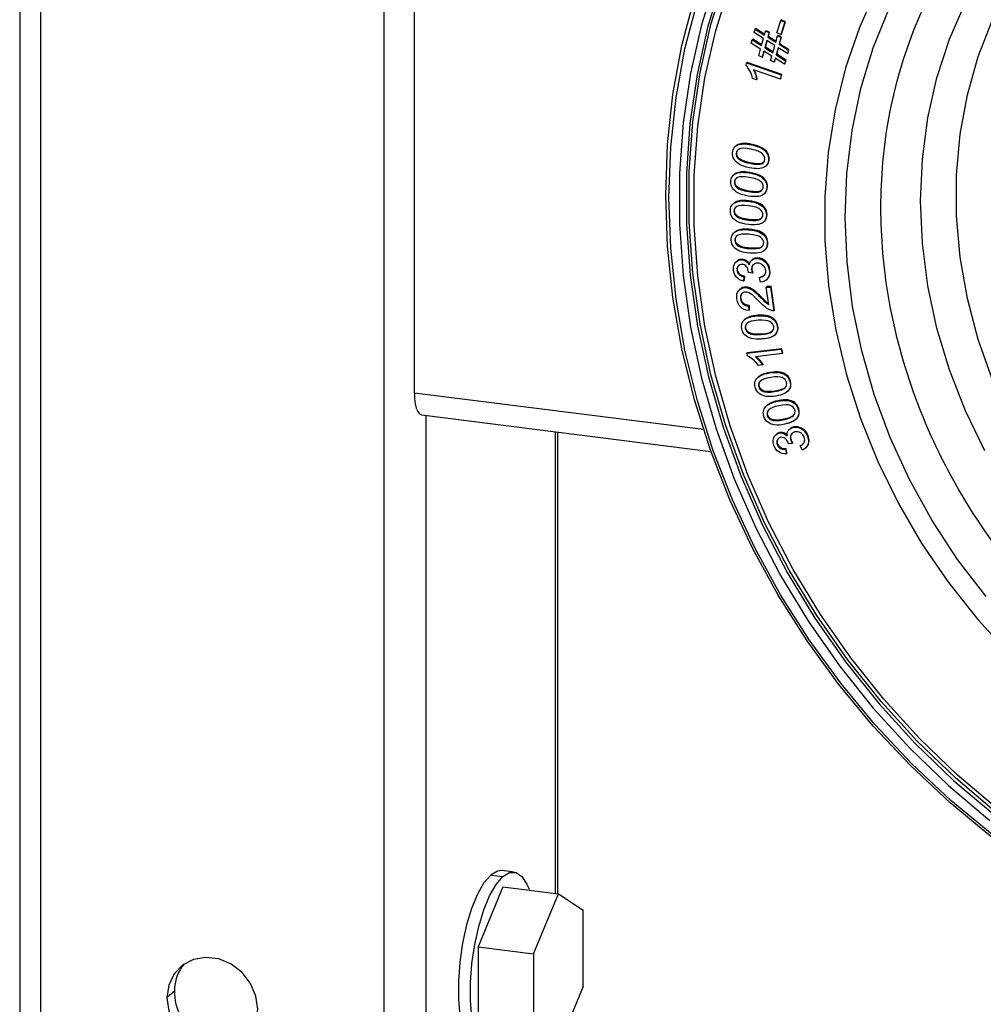
# Paper-space layout '_Dimetric' of a CAD drawing. Units: millimetres. Extents: x -242 to 277, y -795 to 152.
# Drawn here: x -240 to -151, y -644 to -553 of the extents above; entities that cross this region are included whole.
import ezdxf

# ---------------------------------------------------------------- set-up
doc = ezdxf.new("R2010")
doc.units = ezdxf.units.MM

psp = doc.layouts.new('_Dimetric')

# ---------------------------------------------------------------- linework, layer by layer
at = {"color": 7, "linetype": 'Continuous', "lineweight": 25}
for p, q in [((-240.378, 89.57), (-240.378, -659.963)), ((-238.439, 88.634), (-238.439, -660.899)), ((-206.635, -664.906), (-206.635, 84.627)), ((-203.828, -587.478), (-203.828, -545.994)), ((-170.267, -554.111), (-169.901, -552.968)), ((-169.901, -552.968), (-169.848, -552.922)), ((-169.901, -552.968), (-169.515, -553.138)), ((-169.515, -553.138), (-169.881, -554.28)), ((-169.462, -553.091), (-169.848, -552.922)), ((-169.828, -554.234), (-169.462, -553.091)), ((-169.515, -553.138), (-169.462, -553.091)), ((-172.362, -554.093), (-172.274, -553.776)), ((-171.488, -554.645), (-172.362, -554.093)), ((-172.274, -553.776), (-172.221, -553.73)), ((-172.274, -553.776), (-171.4, -554.328)), ((-171.381, -554.26), (-172.221, -553.73)), ((-171.4, -554.328), (-171.299, -553.965)), ((-171.299, -553.965), (-171.246, -553.918)), ((-171.299, -553.965), (-170.978, -554.093)), ((-170.925, -554.046), (-171.246, -553.918)), ((-170.978, -554.093), (-171.097, -554.519)), ((-171.097, -554.519), (-171.044, -554.472)), ((-171.097, -554.519), (-170.358, -554.988)), ((-171.044, -554.472), (-170.925, -554.046)), ((-170.339, -554.92), (-171.044, -554.472)), ((-170.978, -554.093), (-170.925, -554.046)), ((-170.358, -554.988), (-170.196, -554.405)), ((-169.881, -554.28), (-170.267, -554.111)), ((-170.196, -554.405), (-170.143, -554.358)), ((-170.196, -554.405), (-169.874, -554.533)), ((-169.821, -554.486), (-170.143, -554.358)), ((-169.874, -554.533), (-170.054, -555.179)), ((-170.001, -555.133), (-169.821, -554.486)), ((-169.881, -554.28), (-169.828, -554.234)), ((-169.874, -554.533), (-169.821, -554.486)), ((-172.634, -555.07), (-172.546, -554.755)), ((-171.76, -555.621), (-172.634, -555.07)), ((-172.546, -554.755), (-172.493, -554.708)), ((-172.546, -554.755), (-171.672, -555.306)), ((-171.653, -555.238), (-172.493, -554.708)), ((-171.672, -555.306), (-171.488, -554.645)), ((-171.185, -554.836), (-171.368, -555.497)), ((-171.368, -555.497), (-171.315, -555.45)), ((-171.368, -555.497), (-170.629, -555.965)), ((-171.315, -555.45), (-171.151, -554.858)), ((-170.61, -555.896), (-171.315, -555.45)), ((-170.446, -555.305), (-171.185, -554.836)), ((-170.629, -555.965), (-170.446, -555.305)), ((-170.142, -555.496), (-170.325, -556.156)), ((-170.272, -556.109), (-170.108, -555.518)), ((-169.274, -556.043), (-170.142, -555.496)), ((-170.054, -555.179), (-170.001, -555.133)), ((-170.054, -555.179), (-169.187, -555.728)), ((-169.133, -555.682), (-170.001, -555.133)), ((-171.936, -556.257), (-171.76, -555.621)), ((-171.615, -556.385), (-171.936, -556.257)), ((-171.456, -555.812), (-171.615, -556.385)), ((-171.615, -556.385), (-171.562, -556.338)), ((-171.562, -556.338), (-171.422, -555.834)), ((-170.717, -556.279), (-171.456, -555.812)), ((-170.833, -556.697), (-170.717, -556.279)), ((-170.325, -556.156), (-170.272, -556.109)), ((-170.325, -556.156), (-169.458, -556.704)), ((-169.405, -556.658), (-170.272, -556.109)), ((-169.187, -555.728), (-169.274, -556.043)), ((-169.274, -556.043), (-169.221, -555.996)), ((-169.221, -555.996), (-169.133, -555.682)), ((-169.187, -555.728), (-169.133, -555.682)), ((-173.11, -557.15), (-173.054, -556.902)), ((-173.054, -556.902), (-173.001, -556.856)), ((-173.054, -556.902), (-169.844, -558.017)), ((-169.79, -557.97), (-173.001, -556.856)), ((-170.511, -556.825), (-170.833, -556.697)), ((-170.413, -556.471), (-170.511, -556.825)), ((-170.511, -556.825), (-170.458, -556.779)), ((-170.458, -556.779), (-170.379, -556.492)), ((-169.545, -557.019), (-170.413, -556.471)), ((-169.458, -556.704), (-169.545, -557.019)), ((-169.545, -557.019), (-169.492, -556.973)), ((-169.492, -556.973), (-169.405, -556.658)), ((-169.458, -556.704), (-169.405, -556.658)), ((-169.93, -558.402), (-172.432, -557.533)), ((-172.242, -557.993), (-172.189, -557.946)), ((-169.844, -558.017), (-169.93, -558.402)), ((-169.877, -558.355), (-169.79, -557.97)), ((-169.844, -558.017), (-169.79, -557.97)), ((-172.131, -558.467), (-172.51, -558.336)), ((-172.078, -558.421), (-172.131, -558.467)), ((-169.93, -558.402), (-169.877, -558.355)), ((-174.04, -564.589), (-174.107, -564.647)), ((-173.883, -564.508), (-173.83, -564.462)), ((-173.381, -564.407), (-173.328, -564.36)), ((-172.605, -564.496), (-172.552, -564.449)), ((-174.029, -565.281), (-173.976, -565.234)), ((-171.687, -564.809), (-171.634, -564.762)), ((-171.171, -565.275), (-171.118, -565.228)), ((-173.832, -565.769), (-173.779, -565.722)), ((-172.748, -566.207), (-172.695, -566.16)), ((-171.662, -566.245), (-171.609, -566.198)), ((-171.465, -566.094), (-171.609, -566.198)), ((-171.293, -566.482), (-171.227, -566.424)), ((-171.029, -565.906), (-170.976, -565.859)), ((-174.203, -567.238), (-174.269, -567.296)), ((-174.026, -567.125), (-174.207, -567.246)), ((-174.08, -567.171), (-174.026, -567.125)), ((-173.586, -567.047), (-173.533, -567)), ((-172.811, -567.099), (-172.758, -567.052)), ((-171.885, -567.371), (-171.832, -567.325)), ((-174.19, -567.954), (-174.137, -567.908)), ((-171.351, -567.816), (-171.298, -567.769)), ((-173.972, -568.435), (-173.919, -568.389)), ((-172.876, -568.825), (-172.823, -568.778)), ((-171.795, -568.813), (-171.742, -568.766)), ((-171.625, -568.672), (-171.742, -568.766)), ((-171.446, -569.059), (-171.379, -569.001)), ((-171.182, -568.443), (-171.129, -568.396)), ((-174.245, -569.906), (-174.311, -569.964)), ((-174.102, -569.809), (-174.247, -569.918)), ((-174.155, -569.856), (-174.102, -569.809)), ((-173.67, -569.707), (-173.617, -569.661)), ((-172.898, -569.724), (-172.845, -569.678)), ((-171.967, -569.955), (-171.914, -569.908)), ((-174.23, -570.648), (-174.177, -570.601)), ((-171.416, -570.377), (-171.363, -570.33)), ((-171.22, -570.999), (-171.167, -570.952)), ((-173.992, -571.121), (-173.939, -571.074)), ((-172.885, -571.462), (-172.832, -571.415)), ((-171.812, -571.399), (-171.759, -571.352)), ((-171.668, -571.271), (-171.759, -571.352)), ((-171.482, -571.656), (-171.416, -571.597)), ((-174.166, -572.588), (-174.233, -572.647)), ((-174.057, -572.509), (-174.167, -572.601)), ((-174.11, -572.556), (-174.057, -572.509)), ((-173.635, -572.385), (-173.582, -572.338)), ((-172.867, -572.366), (-172.814, -572.319)), ((-171.931, -572.554), (-171.878, -572.508)), ((-174.148, -573.355), (-174.095, -573.308)), ((-173.89, -573.819), (-173.837, -573.773)), ((-171.366, -572.953), (-171.313, -572.906)), ((-171.143, -573.568), (-171.089, -573.522)), ((-172.776, -574.11), (-172.723, -574.064)), ((-171.713, -573.998), (-171.66, -573.951)), ((-171.595, -573.886), (-171.66, -573.951)), ((-171.403, -574.267), (-171.337, -574.209)), ((-173.956, -575.272), (-174.022, -575.331)), ((-173.929, -575.26), (-173.875, -575.213)), ((-173.521, -575.148), (-173.468, -575.101)), ((-173.125, -575.274), (-173.072, -575.227)), ((-172.542, -575.137), (-172.608, -575.195)), ((-172.583, -575.173), (-172.53, -575.126)), ((-172.074, -575.024), (-172.021, -574.977)), ((-171.319, -575.361), (-171.266, -575.314)), ((-173.945, -576.098), (-173.892, -576.051)), ((-173.761, -576.499), (-173.708, -576.453)), ((-172.522, -576.38), (-172.877, -576.326)), ((-172.594, -576.091), (-172.541, -576.044)), ((-172.47, -576.333), (-172.522, -576.38)), ((-170.946, -576.171), (-170.893, -576.125)), ((-173.301, -576.715), (-173.332, -577.121)), ((-173.332, -577.121), (-173.279, -577.074)), ((-173.248, -576.668), (-173.301, -576.715)), ((-173.248, -576.668), (-173.279, -577.074)), ((-171.854, -576.794), (-171.801, -576.747)), ((-171.762, -577.204), (-171.854, -576.794)), ((-171.234, -577), (-171.167, -576.942)), ((-171.184, -576.936), (-171.077, -576.846)), ((-171.13, -576.893), (-171.077, -576.846)), ((-173.642, -577.849), (-173.708, -577.908)), ((-173.525, -578.322), (-173.472, -578.276)), ((-173.472, -578.276), (-173.398, -578.218)), ((-173.202, -577.72), (-173.149, -577.673)), ((-172.808, -577.793), (-172.755, -577.746)), ((-172.374, -578.057), (-172.321, -578.01)), ((-171.232, -577.675), (-171.178, -577.628)), ((-171.232, -577.675), (-170.849, -577.667)), ((-171.001, -579.305), (-171.232, -577.675)), ((-170.796, -577.62), (-171.178, -577.628)), ((-170.849, -577.667), (-170.796, -577.62)), ((-170.849, -577.667), (-170.538, -579.865)), ((-170.485, -579.818), (-170.796, -577.62)), ((-173.624, -578.777), (-173.571, -578.73)), ((-173.385, -579.245), (-173.332, -579.198)), ((-171.715, -578.674), (-171.662, -578.628)), ((-171.24, -579.138), (-171.187, -579.091)), ((-172.829, -579.368), (-172.882, -579.415)), ((-172.882, -579.415), (-172.865, -579.835)), ((-172.865, -579.835), (-172.812, -579.788)), ((-172.827, -579.368), (-172.814, -579.788)), ((-170.538, -579.865), (-170.485, -579.818)), ((-173.207, -580.661), (-173.274, -580.719)), ((-173.249, -580.698), (-173.196, -580.651)), ((-172.809, -580.459), (-172.756, -580.412)), ((-172.064, -580.333), (-172.011, -580.287)), ((-171.127, -580.393), (-171.074, -580.347)), ((-170.523, -580.716), (-170.47, -580.67)), ((-173.179, -581.508), (-173.126, -581.461)), ((-172.865, -581.94), (-172.812, -581.893)), ((-170.223, -581.306), (-170.17, -581.259)), ((-171.741, -582.079), (-171.688, -582.032)), ((-170.416, -582.083), (-170.363, -582.036)), ((-173.044, -583.808), (-169.848, -583.432)), ((-173.044, -583.808), (-172.991, -583.761)), ((-172.983, -584.07), (-173.044, -583.808)), ((-169.795, -583.386), (-172.991, -583.761)), ((-169.848, -583.432), (-169.795, -583.386)), ((-169.848, -583.432), (-169.754, -583.838)), ((-169.701, -583.791), (-169.795, -583.386)), ((-169.754, -583.838), (-169.701, -583.791)), ((-169.754, -583.838), (-172.244, -584.131)), ((-171.884, -584.484), (-171.831, -584.437)), ((-171.584, -584.887), (-171.962, -584.931)), ((-171.531, -584.84), (-171.584, -584.887)), ((-170.943, -585.626), (-170.89, -585.58)), ((-170.016, -585.6), (-169.963, -585.553)), ((-171.957, -585.993), (-172.023, -586.051)), ((-171.666, -585.822), (-171.613, -585.775)), ((-169.392, -585.869), (-169.339, -585.823)), ((-169.043, -586.435), (-168.99, -586.389)), ((-171.935, -586.913), (-171.882, -586.866)), ((-171.588, -587.319), (-171.535, -587.272)), ((-170.468, -587.354), (-170.415, -587.308)), ((-169.163, -587.236), (-169.11, -587.189)), ((-203.828, -587.478), (-177.061, -590.85)), ((-170.211, -588.251), (-170.157, -588.204)), ((-169.29, -588.181), (-169.237, -588.135)), ((-168.658, -588.423), (-168.605, -588.376)), ((-171.152, -588.627), (-171.218, -588.685)), ((-171.035, -589.069), (-170.982, -589.022)), ((-170.982, -589.022), (-170.92, -588.97)), ((-170.919, -588.481), (-170.866, -588.434)), ((-168.287, -588.975), (-168.234, -588.929)), ((-203.143, -589.519), (-176.369, -592.892)), ((-202.768, -589.566), (-202.768, -664.324)), ((-171.138, -589.589), (-171.085, -589.542)), ((-170.774, -589.981), (-170.721, -589.934)), ((-169.661, -589.965), (-169.608, -589.918)), ((-168.37, -589.785), (-168.317, -589.738)), ((-190.747, -633.846), (-190.747, -591.08)), ((-190.553, -633.87), (-190.553, -591.105)), ((-169.031, -590.795), (-169.097, -590.854)), ((-168.765, -590.682), (-168.712, -590.636)), ((-167.973, -590.811), (-167.92, -590.764)), ((-170.29, -591.297), (-170.357, -591.356)), ((-170.221, -591.852), (-170.168, -591.805)), ((-170.168, -591.805), (-170.058, -591.664)), ((-170.077, -591.204), (-170.024, -591.157)), ((-169.675, -591.221), (-169.622, -591.174)), ((-168.964, -591.889), (-168.911, -591.843)), ((-168.961, -591.391), (-168.908, -591.345)), ((-168.908, -591.345), (-168.775, -591.181)), ((-167.41, -591.516), (-167.357, -591.469)), ((-170.218, -592.268), (-170.165, -592.221)), ((-169.94, -592.617), (-169.887, -592.57)), ((-169.402, -592.658), (-169.455, -592.705)), ((-169.455, -592.705), (-169.376, -593.119)), ((-169.323, -593.072), (-169.402, -592.658)), ((-168.819, -592.158), (-169.165, -592.201)), ((-168.766, -592.111), (-168.819, -592.158)), ((-168.089, -592.387), (-168.036, -592.34)), ((-167.893, -592.769), (-168.089, -592.387)), ((-167.614, -592.606), (-167.548, -592.548)), ((-167.389, -592.286), (-167.336, -592.239)), ((-169.376, -593.119), (-169.323, -593.072)), ((-196.757, -632.153), (-195.635, -632.295)), ((-194.572, -631.875), (-195.695, -631.734)), ((-195.635, -633.23), (-197.933, -638.795)), ((-195.635, -633.23), (-190.49, -633.878)), ((-192.788, -639.443), (-190.49, -633.878)), ((-190.49, -633.878), (-188.192, -635.39)), ((-188.192, -642.466), (-188.192, -635.39)), ((-197.933, -638.795), (-192.788, -639.443)), ((-197.933, -638.795), (-197.933, -645.871)), ((-192.788, -639.443), (-192.788, -646.519)), ((-226.039, -642.892), (-226.746, -643.516)), ((-188.192, -642.466), (-190.49, -648.031))]:
    psp.add_line(p, q, dxfattribs=at)
at = {"color": 7, "linetype": 'Continuous', "lineweight": 25, "flags": 128}
for points in [[(-148.922, -535.179), (-151.852, -537.671), (-154.544, -540.421), (-156.982, -543.411), (-159.149, -546.622), (-161.031, -550.033), (-162.617, -553.622), (-163.896, -557.366), (-164.859, -561.24), (-165.5, -565.22), (-165.817, -569.28), (-165.805, -573.394), (-165.466, -577.534), (-164.801, -581.675), (-163.815, -585.789), (-162.514, -589.851), (-160.907, -593.833), (-159.004, -597.709), (-156.817, -601.456), (-154.361, -605.049), (-151.651, -608.464), (-148.704, -611.68)], [(-150.886, -606.352), (-153.512, -602.906), (-155.875, -599.285), (-157.958, -595.515), (-159.747, -591.62), (-161.229, -587.629), (-162.396, -583.566), (-163.238, -579.461), (-163.751, -575.341), (-163.93, -571.235), (-163.774, -567.169), (-163.285, -563.173), (-162.466, -559.272), (-161.322, -555.494), (-159.861, -551.864), (-158.093, -548.408), (-156.03, -545.148), (-153.687, -542.106), (-151.078, -539.304)], [(-150.987, -592.838), (-152.777, -589.147), (-154.26, -585.35), (-155.426, -581.478), (-156.265, -577.558), (-156.771, -573.62), (-156.94, -569.696), (-156.771, -565.814), (-156.265, -562.004), (-155.426, -558.296), (-154.26, -554.717), (-152.777, -551.294), (-150.987, -548.054)], [(-175.879, -549.023), (-177.231, -553.38), (-178.251, -557.866), (-178.934, -562.458), (-179.276, -567.13), (-179.276, -571.858), (-178.934, -576.616), (-178.251, -581.38), (-177.231, -586.123), (-175.879, -590.821), (-174.204, -595.448), (-172.213, -599.98), (-169.917, -604.392), (-167.328, -608.661), (-164.462, -612.765), (-161.331, -616.68), (-157.954, -620.387), (-154.349, -623.866), (-150.534, -627.098)], [(-149.913, -626.377), (-153.692, -623.176), (-157.263, -619.73), (-160.608, -616.059), (-163.709, -612.18), (-166.548, -608.116), (-169.112, -603.887), (-171.386, -599.517), (-173.358, -595.029), (-175.018, -590.446), (-176.356, -585.793), (-177.367, -581.094), (-178.043, -576.376), (-178.382, -571.663), (-178.382, -566.98), (-178.043, -562.352), (-177.367, -557.805), (-176.356, -553.361), (-175.018, -549.045)], [(-175.302, -549.189), (-176.634, -553.514), (-177.637, -557.966), (-178.306, -562.522), (-178.638, -567.157), (-178.631, -571.846), (-178.284, -576.566), (-177.6, -581.29), (-176.582, -585.993), (-175.236, -590.651), (-173.569, -595.238), (-171.59, -599.731), (-169.309, -604.105), (-166.738, -608.336), (-163.891, -612.403), (-160.784, -616.284), (-157.433, -619.958), (-153.855, -623.406), (-150.07, -626.608)], [(-149.783, -626.049), (-153.518, -622.886), (-157.047, -619.481), (-160.352, -615.852), (-163.416, -612.02), (-166.223, -608.003), (-168.756, -603.824), (-171.003, -599.506), (-172.952, -595.07), (-174.592, -590.541), (-175.915, -585.942), (-176.914, -581.3), (-177.582, -576.637), (-177.917, -571.979), (-177.917, -567.351), (-177.582, -562.778), (-176.914, -558.284), (-175.915, -553.892), (-174.592, -549.627)], [(-150.398, -628.593), (-154.246, -625.416), (-157.894, -621.994), (-161.322, -618.344), (-164.514, -614.486), (-167.454, -610.44), (-170.125, -606.225), (-172.516, -601.863), (-174.612, -597.377), (-176.405, -592.789), (-177.884, -588.123), (-179.043, -583.402), (-179.875, -578.651), (-180.375, -573.893), (-180.543, -569.154), (-180.375, -564.456), (-179.875, -559.825), (-179.043, -555.283), (-177.884, -550.854)], [(-150.325, -628.387), (-154.145, -625.232), (-157.767, -621.834), (-161.171, -618.211), (-164.34, -614.38), (-167.259, -610.363), (-169.911, -606.178), (-172.284, -601.847), (-174.366, -597.393), (-176.146, -592.838), (-177.615, -588.205), (-178.765, -583.517), (-179.591, -578.8), (-180.088, -574.076), (-180.254, -569.371), (-180.088, -564.707), (-179.591, -560.108), (-178.765, -555.599), (-177.615, -551.202)], [(-150.27, -586.26), (-151.597, -582.528), (-152.602, -578.732), (-153.276, -574.901), (-153.615, -571.067), (-153.615, -567.26), (-153.276, -563.511), (-152.602, -559.85), (-151.597, -556.307), (-150.27, -552.91)], [(-203.828, -587.478), (-203.808, -588.011), (-203.748, -588.489), (-203.65, -588.891), (-203.518, -589.204), (-203.357, -589.414), (-203.174, -589.513), (-203.143, -589.519)], [(-196.757, -632.153), (-197.382, -632.879), (-197.98, -633.924), (-198.524, -635.242), (-198.991, -636.774), (-199.36, -638.455), (-199.616, -640.211), (-199.746, -641.965), (-199.746, -643.641), (-199.616, -645.164), (-199.36, -646.469), (-198.991, -647.499), (-198.524, -648.208), (-197.98, -648.566), (-197.82, -648.6)], [(-195.695, -631.734), (-196.133, -631.777), (-196.757, -632.153)], [(-195.635, -632.295), (-195.01, -631.919), (-194.413, -631.909), (-193.868, -632.267), (-193.402, -632.977), (-193.2, -633.465)], [(-195.635, -648.322), (-196.26, -648.698), (-196.857, -648.708), (-197.401, -648.35), (-197.868, -647.64), (-198.237, -646.611), (-198.493, -645.306), (-198.624, -643.782), (-198.624, -642.107), (-198.493, -640.353), (-198.237, -638.597), (-197.868, -636.916), (-197.401, -635.383), (-196.857, -634.065), (-196.26, -633.021), (-195.635, -632.295)], [(-218.327, -644.576), (-218.498, -643.36), (-218.996, -642.199), (-219.78, -641.187), (-220.788, -640.407), (-221.938, -639.922), (-223.136, -639.771), (-224.285, -639.967), (-225.293, -640.492), (-226.078, -641.306), (-226.576, -642.342), (-226.746, -643.516)], [(-226.746, -643.516), (-226.576, -644.733), (-226.078, -645.894), (-225.293, -646.905), (-224.285, -647.685), (-223.136, -648.17), (-221.938, -648.321), (-220.788, -648.126), (-219.78, -647.6), (-218.996, -646.786), (-218.498, -645.75), (-218.327, -644.576)]]:
    psp.add_lwpolyline(points, dxfattribs=at)
at = {"color": 7, "linetype": 'Continuous', "lineweight": 25}
for centre, radius, start, end in [((-222.265, -642.83), 3.774, 139.5788, 180.93734), ((-221.404, -642.992), 4.636, 178.76214, 298.00178)]:
    psp.add_arc(centre, radius, start, end, dxfattribs=at)
for points, knots in [([(-113.568, -623.652), (-116.377, -623.298), (-119.288, -622.677), (-125.172, -620.824), (-128.145, -619.593), (-133.97, -616.509), (-136.821, -614.655), (-142.203, -610.391), (-144.733, -607.982), (-149.302, -602.752), (-151.339, -599.932), (-154.816, -594.075), (-156.255, -591.039), (-158.509, -584.951), (-159.325, -581.9), (-160.379, -575.955), (-160.619, -573.06), (-160.619, -567.543), (-160.379, -564.709), (-159.325, -559.029), (-158.509, -556.183), (-156.255, -550.664), (-154.816, -547.99), (-151.339, -543.009), (-149.302, -540.703), (-144.733, -536.624), (-142.203, -534.852), (-136.821, -531.945), (-133.97, -530.809), (-128.145, -529.192), (-125.172, -528.71), (-119.288, -528.341), (-116.377, -528.452), (-113.568, -528.806)], [0, 0, 0, 0, 0.0625, 0.0625, 0.125, 0.125, 0.1875, 0.1875, 0.25, 0.25, 0.3125, 0.3125, 0.375, 0.375, 0.4375, 0.4375, 0.5, 0.5, 0.5625, 0.5625, 0.625, 0.625, 0.6875, 0.6875, 0.75, 0.75, 0.8125, 0.8125, 0.875, 0.875, 0.9375, 0.9375, 1, 1, 1, 1]), ([(-172.189, -557.946), (-172.219, -557.852), (-172.261, -557.722), (-172.323, -557.599), (-172.34, -557.565)], [0, 0, 0, 0, 0.721245, 1, 1, 1, 1]), ([(-173.83, -564.462), (-173.906, -564.495), (-173.987, -564.529), (-174.043, -564.593), (-174.046, -564.596)], [0, 0, 0, 0, 0.951508, 1, 1, 1, 1]), ([(-173.976, -565.234), (-173.968, -565.185), (-173.951, -565.088), (-173.892, -564.979), (-173.834, -564.941), (-173.815, -564.928)], [0, 0, 0, 0, 0.408106, 0.80974, 1, 1, 1, 1]), ([(-171.237, -566.425), (-171.224, -566.416), (-171.152, -566.365), (-171.034, -566.183), (-170.998, -565.984), (-170.976, -565.859)], [0, 0, 0, 0, 0.077077, 0.420394, 1, 1, 1, 1]), ([(-174.137, -567.908), (-174.131, -567.858), (-174.119, -567.759), (-174.06, -567.639), (-173.996, -567.594), (-173.97, -567.576)], [0, 0, 0, 0, 0.379105, 0.752199, 1, 1, 1, 1]), ([(-171.391, -569.001), (-171.368, -568.983), (-171.289, -568.922), (-171.171, -568.725), (-171.145, -568.523), (-171.129, -568.396)], [0, 0, 0, 0, 0.128597, 0.452748, 1, 1, 1, 1]), ([(-174.177, -570.601), (-174.173, -570.55), (-174.166, -570.45), (-174.107, -570.32), (-174.037, -570.266), (-174.005, -570.241)], [0, 0, 0, 0, 0.352503, 0.699418, 1, 1, 1, 1]), ([(-171.428, -571.597), (-171.396, -571.571), (-171.31, -571.499), (-171.193, -571.285), (-171.177, -571.081), (-171.167, -570.952)], [0, 0, 0, 0, 0.175969, 0.482499, 1, 1, 1, 1]), ([(-174.095, -573.308), (-174.094, -573.257), (-174.091, -573.156), (-174.034, -573.014), (-173.958, -572.95), (-173.919, -572.917)], [0, 0, 0, 0, 0.327936, 0.650673, 1, 1, 1, 1]), ([(-171.348, -574.21), (-171.308, -574.173), (-171.214, -574.089), (-171.1, -573.858), (-171.094, -573.651), (-171.089, -573.522)], [0, 0, 0, 0, 0.219848, 0.510055, 1, 1, 1, 1]), ([(-173.489, -575.567), (-173.567, -575.572), (-173.684, -575.579), (-173.766, -575.652), (-173.793, -575.677)], [0, 0, 0, 0, 0.662006, 1, 1, 1, 1]), ([(-171.387, -576.572), (-171.399, -576.584), (-171.444, -576.629), (-171.582, -576.696), (-171.715, -576.727), (-171.801, -576.747)], [0, 0, 0, 0, 0.112721, 0.422096, 1, 1, 1, 1]), ([(-173.149, -577.673), (-173.286, -577.686), (-173.476, -577.705), (-173.602, -577.831), (-173.638, -577.867)], [0, 0, 0, 0, 0.717893, 1, 1, 1, 1]), ([(-171.013, -579.217), (-171.036, -579.203), (-171.096, -579.166), (-171.152, -579.12), (-171.187, -579.091)], [0, 0, 0, 0, 0.371921, 1, 1, 1, 1]), ([(-171.831, -584.437), (-171.898, -584.362), (-171.997, -584.249), (-172.112, -584.152), (-172.15, -584.12)], [0, 0, 0, 0, 0.667506, 1, 1, 1, 1]), ([(-171.613, -585.775), (-171.701, -585.819), (-171.827, -585.882), (-171.93, -585.975), (-171.961, -586.002)], [0, 0, 0, 0, 0.705094, 1, 1, 1, 1]), ([(-169.476, -586.982), (-169.514, -587.013), (-169.621, -587.102), (-169.941, -587.215), (-170.223, -587.27), (-170.415, -587.308)], [0, 0, 0, 0, 0.150426, 0.42075, 1, 1, 1, 1]), ([(-170.866, -588.434), (-170.953, -588.482), (-171.058, -588.539), (-171.142, -588.621), (-171.156, -588.635)], [0, 0, 0, 0, 0.8293402, 1, 1, 1, 1]), ([(-168.71, -589.565), (-168.74, -589.592), (-168.836, -589.679), (-169.141, -589.803), (-169.419, -589.871), (-169.608, -589.918)], [0, 0, 0, 0, 0.126395, 0.404365, 1, 1, 1, 1]), ([(-168.712, -590.636), (-168.815, -590.666), (-168.938, -590.701), (-169.019, -590.792), (-169.032, -590.806)], [0, 0, 0, 0, 0.841755, 1, 1, 1, 1]), ([(-170.024, -591.157), (-170.099, -591.182), (-170.201, -591.216), (-170.274, -591.289), (-170.293, -591.308)], [0, 0, 0, 0, 0.744524, 1, 1, 1, 1]), ([(-167.812, -592.191), (-167.814, -592.193), (-167.875, -592.259), (-167.957, -592.3), (-168.036, -592.34)], [0, 0, 0, 0, 0.029342, 1, 1, 1, 1]), ([(-167.563, -592.542), (-167.541, -592.529), (-167.431, -592.464), (-167.379, -592.34), (-167.336, -592.239)], [0, 0, 0, 0, 0.192258, 1, 1, 1, 1])]:
    psp.add_open_spline(points, degree=3, knots=knots, dxfattribs=at)
for points in [[(-172.759, -557.641), (-172.869, -557.43), (-172.986, -557.267), (-173.11, -557.15)], [(-172.51, -558.336), (-172.565, -558.086), (-172.647, -557.855), (-172.759, -557.641)], [(-172.432, -557.533), (-172.361, -557.659), (-172.299, -557.812), (-172.242, -557.993)], [(-172.242, -557.993), (-172.185, -558.174), (-172.147, -558.333), (-172.131, -558.467)], [(-172.078, -558.421), (-172.094, -558.286), (-172.132, -558.128), (-172.189, -557.946)], [(-174.215, -564.77), (-174.133, -564.654), (-174.024, -564.566), (-173.883, -564.508)], [(-173.883, -564.508), (-173.743, -564.451), (-173.577, -564.416), (-173.381, -564.407)], [(-173.328, -564.36), (-173.524, -564.369), (-173.69, -564.404), (-173.83, -564.462)], [(-173.381, -564.407), (-173.186, -564.399), (-172.928, -564.428), (-172.605, -564.496)], [(-172.552, -564.449), (-172.875, -564.381), (-173.133, -564.352), (-173.328, -564.36)], [(-172.605, -564.496), (-172.222, -564.576), (-171.916, -564.681), (-171.687, -564.809)], [(-171.634, -564.762), (-171.863, -564.634), (-172.169, -564.529), (-172.552, -564.449)], [(-174.218, -565.837), (-174.332, -565.656), (-174.38, -565.445), (-174.36, -565.207)], [(-174.36, -565.207), (-174.346, -565.034), (-174.298, -564.888), (-174.215, -564.77)], [(-174.029, -565.281), (-174.045, -565.465), (-173.979, -565.628), (-173.832, -565.769)], [(-173.725, -564.871), (-173.912, -564.958), (-174.014, -565.095), (-174.029, -565.281)], [(-173.779, -565.722), (-173.926, -565.581), (-173.991, -565.418), (-173.976, -565.234)], [(-172.639, -564.906), (-173.176, -564.794), (-173.537, -564.783), (-173.725, -564.871)], [(-171.587, -565.319), (-171.754, -565.157), (-172.105, -565.018), (-172.639, -564.906)], [(-171.687, -564.809), (-171.458, -564.937), (-171.287, -565.093), (-171.171, -565.275)], [(-171.118, -565.228), (-171.234, -565.046), (-171.404, -564.89), (-171.634, -564.762)], [(-171.358, -565.837), (-171.343, -565.655), (-171.419, -565.481), (-171.587, -565.319)], [(-171.171, -565.275), (-171.055, -565.458), (-171.009, -565.668), (-171.029, -565.906)], [(-170.976, -565.859), (-170.956, -565.622), (-171.002, -565.411), (-171.118, -565.228)], [(-173.702, -566.305), (-173.932, -566.176), (-174.102, -566.02), (-174.218, -565.837)], [(-173.832, -565.769), (-173.643, -565.949), (-173.282, -566.095), (-172.748, -566.207)], [(-172.695, -566.16), (-173.229, -566.048), (-173.59, -565.902), (-173.779, -565.722)], [(-172.782, -566.618), (-173.167, -566.537), (-173.473, -566.434), (-173.702, -566.305)], [(-172.748, -566.207), (-172.211, -566.32), (-171.85, -566.332), (-171.662, -566.245)], [(-171.609, -566.198), (-171.797, -566.285), (-172.158, -566.273), (-172.695, -566.16)], [(-171.662, -566.245), (-171.473, -566.158), (-171.373, -566.021), (-171.358, -565.837)], [(-171.029, -565.906), (-171.055, -566.221), (-171.187, -566.444), (-171.428, -566.575)], [(-174.398, -567.45), (-174.322, -567.329), (-174.217, -567.236), (-174.08, -567.171)], [(-174.08, -567.171), (-173.943, -567.107), (-173.78, -567.064), (-173.586, -567.047)], [(-173.533, -567), (-173.727, -567.018), (-173.89, -567.061), (-174.026, -567.125)], [(-173.586, -567.047), (-173.392, -567.029), (-173.134, -567.046), (-172.811, -567.099)], [(-172.758, -567.052), (-173.081, -566.999), (-173.339, -566.982), (-173.533, -567)], [(-172.811, -567.099), (-172.427, -567.162), (-172.118, -567.253), (-171.885, -567.371)], [(-171.428, -566.575), (-171.718, -566.732), (-172.168, -566.747), (-172.782, -566.618)], [(-171.832, -567.325), (-172.065, -567.206), (-172.374, -567.115), (-172.758, -567.052)], [(-171.885, -567.371), (-171.651, -567.49), (-171.475, -567.638), (-171.351, -567.816)], [(-171.298, -567.769), (-171.422, -567.591), (-171.598, -567.443), (-171.832, -567.325)], [(-174.352, -568.522), (-174.474, -568.345), (-174.532, -568.135), (-174.523, -567.895)], [(-174.523, -567.895), (-174.516, -567.721), (-174.475, -567.572), (-174.398, -567.45)], [(-174.19, -567.954), (-174.197, -568.14), (-174.125, -568.301), (-173.972, -568.435)], [(-173.907, -567.528), (-174.088, -567.624), (-174.183, -567.766), (-174.19, -567.954)], [(-173.919, -568.389), (-174.072, -568.254), (-174.144, -568.093), (-174.137, -567.908)], [(-172.826, -567.513), (-173.364, -567.425), (-173.724, -567.432), (-173.907, -567.528)], [(-171.762, -567.879), (-171.936, -567.725), (-172.291, -567.601), (-172.826, -567.513)], [(-171.512, -568.389), (-171.505, -568.205), (-171.589, -568.034), (-171.762, -567.879)], [(-171.351, -567.816), (-171.228, -567.994), (-171.173, -568.203), (-171.182, -568.443)], [(-171.129, -568.396), (-171.12, -568.157), (-171.175, -567.947), (-171.298, -567.769)], [(-173.82, -568.968), (-174.053, -568.849), (-174.229, -568.7), (-174.352, -568.522)], [(-173.972, -568.435), (-173.777, -568.608), (-173.411, -568.737), (-172.876, -568.825)], [(-172.823, -568.778), (-173.358, -568.691), (-173.724, -568.561), (-173.919, -568.389)], [(-172.891, -569.239), (-173.277, -569.176), (-173.586, -569.087), (-173.82, -568.968)], [(-171.548, -569.134), (-171.829, -569.305), (-172.275, -569.34), (-172.891, -569.239)], [(-172.876, -568.825), (-172.338, -568.913), (-171.978, -568.909), (-171.795, -568.813)], [(-171.742, -568.766), (-171.925, -568.862), (-172.285, -568.867), (-172.823, -568.778)], [(-171.795, -568.813), (-171.612, -568.717), (-171.519, -568.575), (-171.512, -568.389)], [(-171.182, -568.443), (-171.194, -568.761), (-171.315, -568.991), (-171.548, -569.134)], [(-174.459, -570.15), (-174.389, -570.026), (-174.289, -569.927), (-174.155, -569.856)], [(-174.155, -569.856), (-174.022, -569.785), (-173.862, -569.734), (-173.67, -569.707)], [(-173.617, -569.661), (-173.809, -569.688), (-173.969, -569.738), (-174.102, -569.809)], [(-172.895, -570.141), (-173.433, -570.078), (-173.79, -570.101), (-173.967, -570.206)], [(-173.67, -569.707), (-173.479, -569.681), (-173.222, -569.686), (-172.898, -569.724)], [(-172.845, -569.678), (-173.169, -569.639), (-173.426, -569.634), (-173.617, -569.661)], [(-172.898, -569.724), (-172.514, -569.77), (-172.204, -569.847), (-171.967, -569.955)], [(-171.914, -569.908), (-172.15, -569.8), (-172.461, -569.723), (-172.845, -569.678)], [(-171.967, -569.955), (-171.729, -570.063), (-171.547, -570.204), (-171.416, -570.377)], [(-171.363, -570.33), (-171.494, -570.157), (-171.676, -570.016), (-171.914, -569.908)], [(-174.563, -570.604), (-174.564, -570.428), (-174.53, -570.277), (-174.459, -570.15)], [(-174.365, -571.225), (-174.495, -571.053), (-174.561, -570.845), (-174.563, -570.604)], [(-173.967, -570.206), (-174.143, -570.311), (-174.231, -570.458), (-174.23, -570.648)], [(-174.23, -570.648), (-174.229, -570.835), (-174.149, -570.992), (-173.992, -571.121)], [(-173.939, -571.074), (-174.096, -570.946), (-174.176, -570.788), (-174.177, -570.601)], [(-171.822, -570.459), (-172.001, -570.312), (-172.359, -570.205), (-172.895, -570.141)], [(-171.55, -570.96), (-171.552, -570.775), (-171.642, -570.607), (-171.822, -570.459)], [(-171.812, -571.399), (-171.635, -571.294), (-171.549, -571.147), (-171.55, -570.96)], [(-171.22, -570.999), (-171.217, -571.319), (-171.327, -571.556), (-171.553, -571.71)], [(-171.416, -570.377), (-171.286, -570.55), (-171.222, -570.758), (-171.22, -570.999)], [(-171.167, -570.952), (-171.169, -570.711), (-171.233, -570.503), (-171.363, -570.33)], [(-173.816, -571.649), (-174.054, -571.54), (-174.235, -571.399), (-174.365, -571.225)], [(-173.992, -571.121), (-173.79, -571.285), (-173.421, -571.398), (-172.885, -571.462)], [(-172.832, -571.415), (-173.368, -571.351), (-173.737, -571.238), (-173.939, -571.074)], [(-172.882, -571.878), (-173.268, -571.833), (-173.579, -571.758), (-173.816, -571.649)], [(-172.885, -571.462), (-172.347, -571.525), (-171.99, -571.504), (-171.812, -571.399)], [(-171.553, -571.71), (-171.824, -571.895), (-172.266, -571.951), (-172.882, -571.878)], [(-171.759, -571.352), (-171.937, -571.458), (-172.294, -571.478), (-172.832, -571.415)], [(-174.481, -573.326), (-174.49, -573.15), (-174.463, -572.996), (-174.398, -572.866)], [(-174.398, -572.866), (-174.334, -572.738), (-174.24, -572.634), (-174.11, -572.556)], [(-174.11, -572.556), (-173.981, -572.479), (-173.824, -572.421), (-173.635, -572.385)], [(-173.582, -572.338), (-173.771, -572.374), (-173.928, -572.432), (-174.057, -572.509)], [(-172.845, -572.785), (-173.383, -572.746), (-173.736, -572.785), (-173.908, -572.9)], [(-173.635, -572.385), (-173.446, -572.349), (-173.191, -572.343), (-172.867, -572.366)], [(-172.814, -572.319), (-173.138, -572.296), (-173.393, -572.302), (-173.582, -572.338)], [(-172.867, -572.366), (-172.484, -572.394), (-172.172, -572.457), (-171.931, -572.554)], [(-171.765, -573.054), (-171.95, -572.915), (-172.31, -572.823), (-172.845, -572.785)], [(-171.878, -572.508), (-172.118, -572.41), (-172.431, -572.347), (-172.814, -572.319)], [(-171.931, -572.554), (-171.69, -572.652), (-171.503, -572.785), (-171.366, -572.953)], [(-171.313, -572.906), (-171.45, -572.738), (-171.637, -572.605), (-171.878, -572.508)], [(-174.257, -573.942), (-174.393, -573.775), (-174.468, -573.569), (-174.481, -573.326)], [(-173.908, -572.9), (-174.077, -573.013), (-174.158, -573.165), (-174.148, -573.355)], [(-174.148, -573.355), (-174.139, -573.543), (-174.053, -573.698), (-173.89, -573.819)], [(-173.837, -573.773), (-174, -573.651), (-174.086, -573.496), (-174.095, -573.308)], [(-172.723, -574.064), (-173.258, -574.025), (-173.63, -573.928), (-173.837, -573.773)], [(-171.473, -573.544), (-171.482, -573.359), (-171.58, -573.194), (-171.765, -573.054)], [(-171.713, -573.998), (-171.541, -573.884), (-171.463, -573.732), (-171.473, -573.544)], [(-171.143, -573.568), (-171.126, -573.89), (-171.224, -574.133), (-171.441, -574.298)], [(-171.366, -572.953), (-171.228, -573.12), (-171.155, -573.326), (-171.143, -573.568)], [(-171.089, -573.522), (-171.102, -573.28), (-171.175, -573.074), (-171.313, -572.906)], [(-173.692, -574.342), (-173.933, -574.243), (-174.12, -574.11), (-174.257, -573.942)], [(-173.89, -573.819), (-173.683, -573.975), (-173.311, -574.072), (-172.776, -574.11)], [(-172.754, -574.529), (-173.14, -574.501), (-173.452, -574.44), (-173.692, -574.342)], [(-172.776, -574.11), (-172.238, -574.149), (-171.885, -574.112), (-171.713, -573.998)], [(-171.441, -574.298), (-171.703, -574.497), (-172.139, -574.574), (-172.754, -574.529)], [(-171.66, -573.951), (-171.832, -574.065), (-172.185, -574.103), (-172.723, -574.064)], [(-174.273, -576.098), (-174.291, -575.917), (-174.267, -575.753), (-174.206, -575.601)], [(-174.206, -575.601), (-174.145, -575.45), (-174.052, -575.338), (-173.929, -575.26)], [(-173.929, -575.26), (-173.803, -575.181), (-173.667, -575.144), (-173.521, -575.148)], [(-173.468, -575.101), (-173.614, -575.098), (-173.75, -575.135), (-173.875, -575.213)], [(-173.521, -575.148), (-173.378, -575.152), (-173.248, -575.194), (-173.125, -575.274)], [(-173.058, -575.787), (-173.16, -575.646), (-173.302, -575.572), (-173.489, -575.567)], [(-173.072, -575.227), (-173.195, -575.147), (-173.325, -575.105), (-173.468, -575.101)], [(-173.125, -575.274), (-173.002, -575.354), (-172.897, -575.472), (-172.816, -575.624)], [(-172.763, -575.577), (-172.844, -575.426), (-172.949, -575.308), (-173.072, -575.227)], [(-172.816, -575.624), (-172.791, -575.43), (-172.712, -575.278), (-172.583, -575.173)], [(-172.583, -575.173), (-172.453, -575.068), (-172.283, -575.018), (-172.074, -575.024)], [(-172.541, -576.044), (-172.559, -575.856), (-172.514, -575.701), (-172.406, -575.582)], [(-172.021, -574.977), (-172.23, -574.972), (-172.4, -575.021), (-172.53, -575.126)], [(-172.023, -575.457), (-172.206, -575.452), (-172.351, -575.51), (-172.459, -575.629)], [(-172.074, -575.024), (-171.79, -575.031), (-171.537, -575.145), (-171.319, -575.361)], [(-171.519, -575.669), (-171.661, -575.535), (-171.83, -575.462), (-172.023, -575.457)], [(-171.266, -575.314), (-171.484, -575.098), (-171.737, -574.985), (-172.021, -574.977)], [(-171.319, -575.361), (-171.1, -575.579), (-170.977, -575.849), (-170.946, -576.171)], [(-170.893, -576.125), (-170.924, -575.803), (-171.047, -575.532), (-171.266, -575.314)], [(-173.987, -576.764), (-174.151, -576.584), (-174.248, -576.362), (-174.273, -576.098)], [(-173.838, -575.711), (-173.925, -575.809), (-173.961, -575.939), (-173.945, -576.098)], [(-173.945, -576.098), (-173.93, -576.257), (-173.868, -576.392), (-173.761, -576.499)], [(-173.892, -576.051), (-173.908, -575.893), (-173.872, -575.762), (-173.785, -575.664)], [(-173.708, -576.453), (-173.815, -576.345), (-173.877, -576.21), (-173.892, -576.051)], [(-173.761, -576.499), (-173.652, -576.608), (-173.499, -576.68), (-173.301, -576.715)], [(-173.248, -576.668), (-173.446, -576.633), (-173.599, -576.561), (-173.708, -576.453)], [(-172.879, -576.26), (-172.896, -576.088), (-172.955, -575.93), (-173.058, -575.787)], [(-172.877, -576.326), (-172.875, -576.299), (-172.877, -576.278), (-172.879, -576.26)], [(-172.459, -575.629), (-172.567, -575.748), (-172.612, -575.903), (-172.594, -576.091)], [(-172.594, -576.091), (-172.586, -576.168), (-172.561, -576.266), (-172.522, -576.38)], [(-172.469, -576.331), (-172.509, -576.218), (-172.533, -576.121), (-172.541, -576.044)], [(-171.277, -576.16), (-171.295, -575.97), (-171.376, -575.805), (-171.519, -575.669)], [(-171.386, -576.569), (-171.297, -576.458), (-171.261, -576.323), (-171.277, -576.16)], [(-170.946, -576.171), (-170.917, -576.464), (-170.978, -576.704), (-171.13, -576.893)], [(-171.077, -576.846), (-170.925, -576.657), (-170.864, -576.417), (-170.893, -576.125)], [(-173.332, -577.121), (-173.604, -577.064), (-173.824, -576.945), (-173.987, -576.764)], [(-171.854, -576.794), (-171.632, -576.755), (-171.475, -576.68), (-171.386, -576.569)], [(-171.13, -576.893), (-171.281, -577.081), (-171.493, -577.184), (-171.762, -577.204)], [(-173.955, -578.775), (-174, -578.457), (-173.95, -578.201), (-173.804, -578.012)], [(-173.804, -578.012), (-173.658, -577.822), (-173.456, -577.725), (-173.202, -577.72)], [(-173.525, -578.322), (-173.617, -578.44), (-173.651, -578.591), (-173.624, -578.777)], [(-173.571, -578.73), (-173.598, -578.544), (-173.564, -578.393), (-173.472, -578.276)], [(-173.152, -578.14), (-173.309, -578.143), (-173.433, -578.204), (-173.525, -578.322)], [(-173.202, -577.72), (-173.072, -577.717), (-172.94, -577.742), (-172.808, -577.793)], [(-172.645, -578.32), (-172.831, -578.197), (-173.001, -578.136), (-173.152, -578.14)], [(-172.755, -577.746), (-172.887, -577.695), (-173.019, -577.67), (-173.149, -577.673)], [(-172.808, -577.793), (-172.675, -577.845), (-172.529, -577.933), (-172.374, -578.057)], [(-172.321, -578.01), (-172.476, -577.887), (-172.622, -577.799), (-172.755, -577.746)], [(-171.856, -579.039), (-172.195, -578.684), (-172.459, -578.444), (-172.645, -578.32)], [(-172.374, -578.057), (-172.217, -578.182), (-171.997, -578.387), (-171.715, -578.674)], [(-171.662, -578.628), (-171.944, -578.34), (-172.164, -578.135), (-172.321, -578.01)], [(-173.607, -579.525), (-173.792, -579.342), (-173.91, -579.092), (-173.955, -578.775)], [(-173.624, -578.777), (-173.596, -578.974), (-173.517, -579.13), (-173.385, -579.245)], [(-173.332, -579.198), (-173.464, -579.083), (-173.543, -578.928), (-173.571, -578.73)], [(-173.385, -579.245), (-173.253, -579.361), (-173.086, -579.419), (-172.882, -579.415)], [(-172.827, -579.368), (-173.031, -579.372), (-173.2, -579.314), (-173.332, -579.198)], [(-171.29, -579.564), (-171.449, -579.444), (-171.637, -579.268), (-171.856, -579.039)], [(-171.715, -578.674), (-171.479, -578.915), (-171.32, -579.071), (-171.24, -579.138)], [(-171.187, -579.091), (-171.267, -579.024), (-171.426, -578.868), (-171.662, -578.628)], [(-171.24, -579.138), (-171.159, -579.206), (-171.078, -579.262), (-171.001, -579.305)], [(-172.865, -579.835), (-173.174, -579.814), (-173.421, -579.71), (-173.607, -579.525)], [(-170.821, -579.824), (-170.974, -579.771), (-171.131, -579.683), (-171.29, -579.564)], [(-170.538, -579.865), (-170.632, -579.871), (-170.727, -579.857), (-170.821, -579.824)], [(-173.506, -581.525), (-173.539, -581.349), (-173.533, -581.19), (-173.488, -581.05)], [(-173.488, -581.05), (-173.443, -580.911), (-173.364, -580.794), (-173.249, -580.698)], [(-173.249, -580.698), (-173.134, -580.602), (-172.989, -580.521), (-172.809, -580.459)], [(-173.005, -581.016), (-173.156, -581.154), (-173.214, -581.318), (-173.179, -581.508)], [(-172.756, -580.412), (-172.936, -580.475), (-173.081, -580.555), (-173.196, -580.651)], [(-173.126, -581.461), (-173.161, -581.271), (-173.103, -581.107), (-172.952, -580.969)], [(-171.986, -580.752), (-172.515, -580.788), (-172.854, -580.877), (-173.005, -581.016)], [(-172.809, -580.459), (-172.63, -580.396), (-172.382, -580.355), (-172.064, -580.333)], [(-172.011, -580.287), (-172.329, -580.308), (-172.577, -580.35), (-172.756, -580.412)], [(-172.064, -580.333), (-171.687, -580.308), (-171.374, -580.329), (-171.127, -580.393)], [(-171.074, -580.347), (-171.321, -580.282), (-171.634, -580.262), (-172.011, -580.287)], [(-170.898, -580.874), (-171.097, -580.759), (-171.46, -580.717), (-171.986, -580.752)], [(-171.127, -580.393), (-170.88, -580.458), (-170.68, -580.566), (-170.523, -580.716)], [(-170.47, -580.67), (-170.627, -580.52), (-170.827, -580.412), (-171.074, -580.347)], [(-170.547, -581.328), (-170.582, -581.142), (-170.699, -580.989), (-170.898, -580.874)], [(-170.523, -580.716), (-170.366, -580.866), (-170.268, -581.064), (-170.223, -581.306)], [(-170.17, -581.259), (-170.215, -581.017), (-170.313, -580.82), (-170.47, -580.67)], [(-173.206, -582.114), (-173.361, -581.965), (-173.462, -581.768), (-173.506, -581.525)], [(-173.179, -581.508), (-173.144, -581.696), (-173.04, -581.84), (-172.865, -581.94)], [(-172.812, -581.893), (-172.986, -581.793), (-173.091, -581.649), (-173.126, -581.461)], [(-172.865, -581.94), (-172.642, -582.068), (-172.267, -582.114), (-171.741, -582.079)], [(-171.688, -582.032), (-172.214, -582.067), (-172.589, -582.021), (-172.812, -581.893)], [(-171.741, -582.079), (-171.212, -582.043), (-170.873, -581.957), (-170.721, -581.818)], [(-170.668, -581.771), (-170.82, -581.91), (-171.159, -581.997), (-171.688, -582.032)], [(-170.721, -581.818), (-170.569, -581.68), (-170.513, -581.515), (-170.547, -581.328)], [(-170.223, -581.306), (-170.163, -581.627), (-170.226, -581.886), (-170.416, -582.083)], [(-170.363, -582.036), (-170.173, -581.839), (-170.11, -581.581), (-170.17, -581.259)], [(-172.602, -582.439), (-172.85, -582.373), (-173.05, -582.265), (-173.206, -582.114)], [(-171.663, -582.498), (-172.042, -582.523), (-172.354, -582.505), (-172.602, -582.439)], [(-170.416, -582.083), (-170.643, -582.319), (-171.058, -582.457), (-171.663, -582.498)], [(-171.61, -582.451), (-171.005, -582.41), (-170.59, -582.273), (-170.363, -582.036)], [(-172.473, -584.38), (-172.658, -584.228), (-172.827, -584.125), (-172.983, -584.07)], [(-171.962, -584.931), (-172.116, -584.718), (-172.286, -584.534), (-172.473, -584.38)], [(-172.244, -584.131), (-172.13, -584.219), (-172.011, -584.337), (-171.884, -584.484)], [(-171.884, -584.484), (-171.757, -584.632), (-171.657, -584.766), (-171.584, -584.887)], [(-171.531, -584.84), (-171.604, -584.719), (-171.704, -584.585), (-171.831, -584.437)], [(-171.666, -585.822), (-171.495, -585.742), (-171.255, -585.677), (-170.943, -585.626)], [(-170.89, -585.58), (-171.202, -585.631), (-171.442, -585.696), (-171.613, -585.775)], [(-170.943, -585.626), (-170.574, -585.566), (-170.265, -585.558), (-170.016, -585.6)], [(-169.963, -585.553), (-170.212, -585.511), (-170.521, -585.519), (-170.89, -585.58)], [(-170.016, -585.6), (-169.766, -585.642), (-169.559, -585.733), (-169.392, -585.869)], [(-169.339, -585.823), (-169.506, -585.686), (-169.713, -585.596), (-169.963, -585.553)], [(-172.256, -586.961), (-172.305, -586.786), (-172.313, -586.625), (-172.281, -586.48)], [(-172.281, -586.48), (-172.249, -586.336), (-172.182, -586.211), (-172.077, -586.103)], [(-172.077, -586.103), (-171.972, -585.996), (-171.837, -585.901), (-171.666, -585.822)], [(-171.809, -586.401), (-171.944, -586.554), (-171.987, -586.724), (-171.935, -586.913)], [(-171.882, -586.866), (-171.934, -586.678), (-171.891, -586.507), (-171.756, -586.354)], [(-170.829, -586.041), (-171.347, -586.126), (-171.672, -586.247), (-171.809, -586.401)], [(-169.747, -586.063), (-169.953, -585.966), (-170.314, -585.957), (-170.829, -586.041)], [(-169.361, -586.487), (-169.411, -586.303), (-169.54, -586.161), (-169.747, -586.063)], [(-169.487, -586.997), (-169.35, -586.844), (-169.31, -586.673), (-169.361, -586.487)], [(-169.392, -585.869), (-169.224, -586.006), (-169.109, -586.195), (-169.043, -586.435)], [(-168.99, -586.389), (-169.056, -586.149), (-169.171, -585.959), (-169.339, -585.823)], [(-169.043, -586.435), (-168.956, -586.754), (-168.995, -587.02), (-169.163, -587.236)], [(-169.11, -587.189), (-168.941, -586.973), (-168.903, -586.707), (-168.99, -586.389)], [(-171.907, -587.526), (-172.073, -587.39), (-172.191, -587.2), (-172.256, -586.961)], [(-171.935, -586.913), (-171.884, -587.099), (-171.768, -587.234), (-171.588, -587.319)], [(-171.535, -587.272), (-171.715, -587.188), (-171.831, -587.052), (-171.882, -586.866)], [(-171.588, -587.319), (-171.357, -587.427), (-170.983, -587.439), (-170.468, -587.354)], [(-170.415, -587.308), (-170.93, -587.392), (-171.304, -587.38), (-171.535, -587.272)], [(-170.468, -587.354), (-169.951, -587.27), (-169.625, -587.151), (-169.487, -586.997)], [(-169.163, -587.236), (-169.366, -587.495), (-169.762, -587.672), (-170.354, -587.769)], [(-171.284, -587.797), (-171.534, -587.753), (-171.74, -587.663), (-171.907, -587.526)], [(-170.354, -587.769), (-170.725, -587.83), (-171.034, -587.84), (-171.284, -587.797)], [(-170.919, -588.481), (-170.753, -588.393), (-170.517, -588.317), (-170.211, -588.251)], [(-170.157, -588.204), (-170.464, -588.27), (-170.7, -588.346), (-170.866, -588.434)], [(-170.211, -588.251), (-169.846, -588.173), (-169.539, -588.15), (-169.29, -588.181)], [(-169.237, -588.135), (-169.486, -588.104), (-169.793, -588.127), (-170.157, -588.204)], [(-169.29, -588.181), (-169.04, -588.212), (-168.831, -588.294), (-168.658, -588.423)], [(-168.605, -588.376), (-168.778, -588.247), (-168.987, -588.166), (-169.237, -588.135)], [(-168.234, -588.929), (-168.31, -588.691), (-168.433, -588.506), (-168.605, -588.376)], [(-171.455, -589.652), (-171.51, -589.479), (-171.526, -589.318), (-171.5, -589.17)], [(-171.5, -589.17), (-171.475, -589.025), (-171.415, -588.895), (-171.315, -588.782)], [(-171.315, -588.782), (-171.216, -588.67), (-171.086, -588.569), (-170.919, -588.481)], [(-171.035, -589.069), (-171.163, -589.229), (-171.198, -589.403), (-171.138, -589.589)], [(-171.085, -589.542), (-171.145, -589.356), (-171.11, -589.182), (-170.982, -589.022)], [(-170.079, -588.662), (-170.589, -588.771), (-170.907, -588.908), (-171.035, -589.069)], [(-169.002, -588.634), (-169.211, -588.546), (-169.571, -588.554), (-170.079, -588.662)], [(-168.6, -589.042), (-168.658, -588.86), (-168.793, -588.723), (-169.002, -588.634)], [(-168.703, -589.561), (-168.573, -589.4), (-168.541, -589.227), (-168.6, -589.042)], [(-168.658, -588.423), (-168.486, -588.552), (-168.363, -588.738), (-168.287, -588.975)], [(-168.287, -588.975), (-168.185, -589.291), (-168.212, -589.56), (-168.37, -589.785)], [(-168.317, -589.738), (-168.159, -589.514), (-168.132, -589.244), (-168.234, -588.929)], [(-171.083, -590.204), (-171.254, -590.075), (-171.379, -589.89), (-171.455, -589.652)], [(-171.138, -589.589), (-171.079, -589.774), (-170.958, -589.905), (-170.774, -589.981)], [(-170.721, -589.934), (-170.905, -589.858), (-171.026, -589.727), (-171.085, -589.542)], [(-170.451, -590.447), (-170.701, -590.415), (-170.911, -590.334), (-171.083, -590.204)], [(-170.774, -589.981), (-170.54, -590.079), (-170.169, -590.073), (-169.661, -589.965)], [(-169.608, -589.918), (-170.116, -590.027), (-170.487, -590.032), (-170.721, -589.934)], [(-169.661, -589.965), (-169.151, -589.856), (-168.832, -589.721), (-168.703, -589.561)], [(-168.37, -589.785), (-168.56, -590.055), (-168.945, -590.251), (-169.529, -590.376)], [(-169.476, -590.329), (-168.892, -590.205), (-168.507, -590.008), (-168.317, -589.738)], [(-169.529, -590.376), (-169.895, -590.454), (-170.201, -590.479), (-170.451, -590.447)], [(-169.295, -591.485), (-169.323, -591.284), (-169.29, -591.112), (-169.198, -590.971)], [(-169.198, -590.971), (-169.106, -590.831), (-168.96, -590.734), (-168.765, -590.682)], [(-168.602, -591.1), (-168.773, -591.146), (-168.893, -591.243), (-168.961, -591.391)], [(-168.765, -590.682), (-168.498, -590.612), (-168.233, -590.655), (-167.973, -590.811)], [(-167.92, -590.764), (-168.18, -590.608), (-168.445, -590.565), (-168.712, -590.636)], [(-168.077, -591.173), (-168.245, -591.078), (-168.421, -591.052), (-168.602, -591.1)], [(-167.973, -590.811), (-167.712, -590.968), (-167.525, -591.204), (-167.41, -591.516)], [(-167.357, -591.469), (-167.472, -591.157), (-167.659, -590.921), (-167.92, -590.764)], [(-170.523, -592.358), (-170.588, -592.182), (-170.609, -592.012), (-170.593, -591.843)], [(-170.593, -591.843), (-170.577, -591.677), (-170.52, -591.539), (-170.426, -591.428)], [(-170.426, -591.428), (-170.331, -591.315), (-170.214, -591.241), (-170.077, -591.204)], [(-170.221, -591.852), (-170.276, -591.974), (-170.275, -592.114), (-170.218, -592.268)], [(-170.165, -592.221), (-170.222, -592.067), (-170.223, -591.927), (-170.168, -591.805)], [(-169.935, -591.613), (-170.073, -591.65), (-170.167, -591.73), (-170.221, -591.852)], [(-170.077, -591.204), (-169.943, -591.169), (-169.811, -591.175), (-169.675, -591.221)], [(-169.622, -591.174), (-169.758, -591.128), (-169.89, -591.122), (-170.024, -591.157)], [(-169.476, -591.714), (-169.608, -591.601), (-169.761, -591.567), (-169.935, -591.613)], [(-169.675, -591.221), (-169.539, -591.267), (-169.411, -591.356), (-169.295, -591.485)], [(-169.242, -591.438), (-169.358, -591.309), (-169.486, -591.22), (-169.622, -591.174)], [(-169.184, -592.136), (-169.245, -591.969), (-169.343, -591.828), (-169.476, -591.714)], [(-168.961, -591.391), (-169.03, -591.54), (-169.031, -591.707), (-168.964, -591.889)], [(-168.911, -591.843), (-168.978, -591.66), (-168.977, -591.493), (-168.908, -591.345)], [(-168.964, -591.889), (-168.936, -591.964), (-168.887, -592.055), (-168.819, -592.158)], [(-168.766, -592.111), (-168.834, -592.008), (-168.883, -591.917), (-168.911, -591.843)], [(-167.721, -591.596), (-167.789, -591.411), (-167.907, -591.269), (-168.077, -591.173)], [(-167.714, -592.033), (-167.66, -591.899), (-167.663, -591.754), (-167.721, -591.596)], [(-167.41, -591.516), (-167.306, -591.8), (-167.298, -592.056), (-167.389, -592.286)], [(-167.336, -592.239), (-167.245, -592.009), (-167.253, -591.753), (-167.357, -591.469)], [(-170.08, -592.943), (-170.28, -592.808), (-170.43, -592.614), (-170.523, -592.358)], [(-170.218, -592.268), (-170.162, -592.422), (-170.068, -592.539), (-169.94, -592.617)], [(-169.887, -592.57), (-170.015, -592.493), (-170.109, -592.375), (-170.165, -592.221)], [(-169.94, -592.617), (-169.81, -592.696), (-169.648, -592.725), (-169.455, -592.705)], [(-169.402, -592.658), (-169.595, -592.678), (-169.757, -592.649), (-169.887, -592.57)], [(-169.165, -592.201), (-169.17, -592.173), (-169.177, -592.154), (-169.184, -592.136)], [(-168.089, -592.387), (-167.893, -592.286), (-167.767, -592.168), (-167.714, -592.033)], [(-167.389, -592.286), (-167.48, -592.515), (-167.649, -592.676), (-167.893, -592.769)], [(-169.376, -593.119), (-169.643, -593.137), (-169.879, -593.079), (-170.08, -592.943)]]:
    psp.add_open_spline(points, degree=3, dxfattribs=at)

doc.saveas('drawing.dxf')
